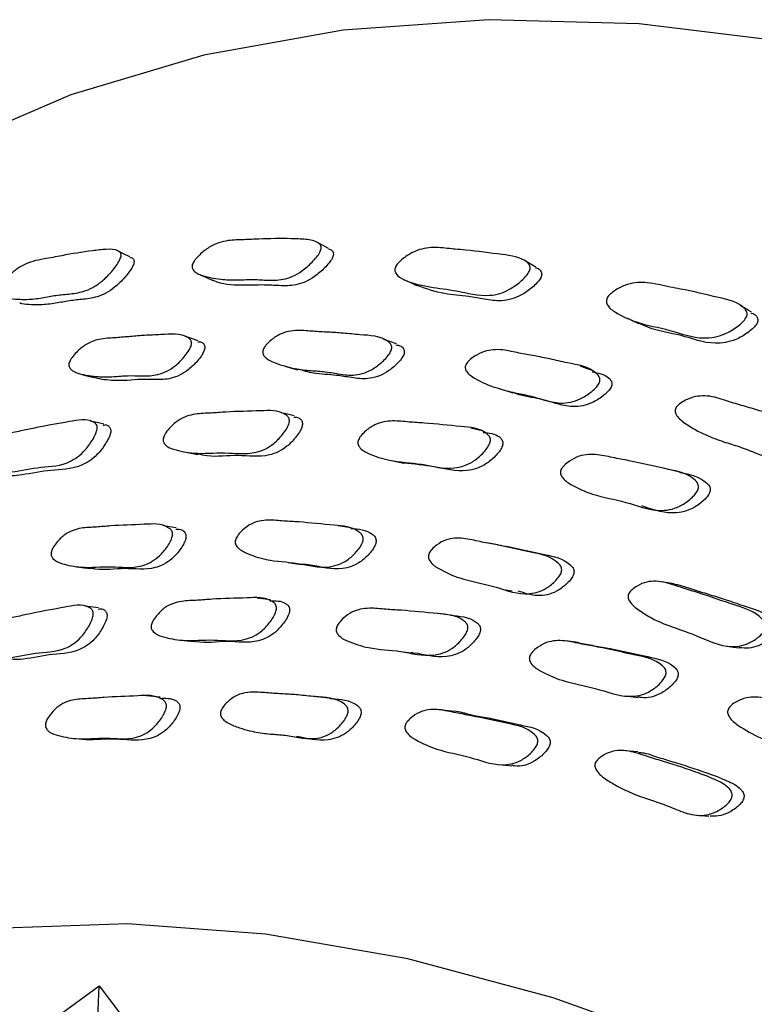
# Model space of a CAD drawing. Units: millimetres. Extents: x 12 to 474, y 34 to 492.
# Drawn here: x 414 to 422, y 416 to 428 of the extents above; entities that cross this region are included whole.
import ezdxf

# ---------------------------------------------------------------- set-up
doc = ezdxf.new("R2010")
doc.units = ezdxf.units.MM

msp = doc.modelspace()

# ---------------------------------------------------------------- linework, layer by layer
at = {"color": 7, "linetype": 'Continuous', "lineweight": 25}
for p, q in [((419.149, 423.034), (419.004, 423.07)), ((421.419, 422.56), (421.282, 422.595)), ((420.844, 422.199), (420.853, 422.197)), ((419.317, 421.719), (419.19, 421.74)), ((416.682, 421.082), (416.529, 421.101)), ((419.405, 421.198), (419.482, 421.186)), ((414.69, 420.988), (414.532, 421.008)), ((418.766, 420.903), (418.618, 420.922)), ((415.64, 420.616), (415.795, 420.598)), ((420.244, 420.586), (420.101, 420.605)), ((418.163, 420.486), (418.312, 420.468)), ((415.404, 419.953), (415.248, 419.969)), ((417.364, 419.943), (417.213, 419.959)), ((420.796, 419.968), (420.937, 419.952)), ((418.782, 419.793), (418.634, 419.809)), ((420.935, 419.32), (420.794, 419.334)), ((419.333, 419.174), (419.479, 419.16)), ((421.62, 418.587), (421.759, 418.575)), ((403.127, 408.128), (414.699, 416.613)), ((414.633, 415.02), (414.699, 416.613)), ((414.699, 416.613), (415.889, 415.044))]:
    msp.add_line(p, q, dxfattribs=at)
at = {"color": 7, "linetype": 'Continuous', "lineweight": 25, "flags": 128}
for points in [[(434.151, 422.759), (432.221, 423.95), (430.291, 424.988), (428.37, 425.869), (426.466, 426.589), (424.59, 427.144), (422.749, 427.532), (420.953, 427.751), (419.208, 427.8), (417.525, 427.679), (415.91, 427.388), (414.371, 426.929), (412.916, 426.303), (412.223, 425.93)], [(417.356, 425.151), (417.285, 425.189), (417.213, 425.227)], [(415.056, 425.052), (414.981, 425.09), (414.906, 425.128)], [(419.757, 424.934), (419.69, 424.972), (419.623, 425.01)], [(415.869, 424.846), (415.943, 424.814), (416.017, 424.781)], [(418.235, 424.787), (418.305, 424.755), (418.374, 424.723)], [(420.816, 424.342), (420.88, 424.312), (420.944, 424.282)], [(415.846, 424.082), (415.769, 424.107), (415.692, 424.133)], [(418.141, 424.048), (418.067, 424.073), (417.994, 424.098)], [(416.854, 423.787), (416.927, 423.766), (417.001, 423.744)], [(420.413, 423.736), (420.343, 423.761), (420.274, 423.786)], [(414.465, 423.703), (414.543, 423.681), (414.622, 423.659)], [(419.352, 423.52), (419.421, 423.5), (419.491, 423.479)], [(414.753, 423.116), (414.675, 423.134), (414.596, 423.152)], [(416.956, 423.211), (416.88, 423.23), (416.804, 423.248)], [(418.08, 422.694), (418.153, 422.679), (418.227, 422.663)], [(415.59, 421.916), (415.512, 421.928), (415.434, 421.941)], [(417.615, 421.915), (417.539, 421.927), (417.464, 421.94)], [(414.445, 421.465), (414.524, 421.454), (414.603, 421.443)], [(416.889, 421.513), (416.964, 421.502), (417.04, 421.491)], [(421.354, 421.266), (421.285, 421.277), (421.215, 421.289)], [(421.974, 420.544), (422.043, 420.535), (422.112, 420.525)], [(414.427, 419.475), (414.507, 419.467), (414.586, 419.46)], [(423.406, 415.083), (421.672, 415.859), (419.958, 416.474), (418.272, 416.925), (416.625, 417.211), (415.026, 417.328), (413.483, 417.277), (412.005, 417.058), (410.601, 416.672), (409.279, 416.121), (408.045, 415.409), (406.906, 414.538), (405.87, 413.515), (404.942, 412.345), (404.126, 411.034), (403.429, 409.59), (402.852, 408.021), (402.401, 406.335), (402.076, 404.542), (401.881, 402.653), (401.816, 400.677), (401.881, 398.625), (402.076, 396.51)]]:
    msp.add_lwpolyline(points, dxfattribs=at)
at = {"color": 7, "linetype": 'Continuous', "lineweight": 25}
for points, knots in [([(415.786, 424.98), (415.79, 424.989), (415.801, 425.007), (415.831, 425.046), (415.893, 425.108), (415.984, 425.175), (416.09, 425.221), (416.222, 425.25), (416.373, 425.251), (416.616, 425.263), (416.856, 425.268), (417.087, 425.258), (417.208, 425.242), (417.26, 425.196), (417.269, 425.172), (417.27, 425.152), (417.265, 425.129), (417.249, 425.094), (417.215, 425.046), (417.147, 424.971), (417.053, 424.89), (416.939, 424.824), (416.799, 424.78), (416.641, 424.782), (416.467, 424.795), (416.286, 424.783), (416.13, 424.789), (415.993, 424.811), (415.897, 424.833), (415.827, 424.864), (415.793, 424.891), (415.779, 424.917), (415.774, 424.936), (415.777, 424.959), (415.783, 424.973), (415.786, 424.98)], [0, 0, 0, 0, 0.00573, 0.012778, 0.031473, 0.064353, 0.093539, 0.126667, 0.185996, 0.240788, 0.359958, 0.414942, 0.465841, 0.477696, 0.482965, 0.487693, 0.492418, 0.497681, 0.510735, 0.5279, 0.563693, 0.595085, 0.628361, 0.689261, 0.745755, 0.799947, 0.861956, 0.899366, 0.941251, 0.963467, 0.979548, 0.985593, 0.990632, 0.995194, 1, 1, 1, 1]), ([(413.553, 424.696), (413.557, 424.704), (413.566, 424.723), (413.594, 424.765), (413.651, 424.832), (413.735, 424.909), (413.834, 424.968), (413.943, 425.008), (414.052, 425.027), (414.164, 425.047), (414.35, 425.083), (414.558, 425.118), (414.778, 425.142), (414.893, 425.144), (414.943, 425.107), (414.953, 425.086), (414.954, 425.066), (414.949, 425.044), (414.935, 425.008), (414.904, 424.959), (414.841, 424.877), (414.755, 424.787), (414.649, 424.708), (414.517, 424.645), (414.367, 424.624), (414.202, 424.611), (414.031, 424.575), (413.884, 424.559), (413.753, 424.562), (413.662, 424.57), (413.595, 424.59), (413.562, 424.611), (413.548, 424.634), (413.544, 424.652), (413.545, 424.674), (413.55, 424.688), (413.553, 424.696)], [0, 0, 0, 0, 0.005739, 0.012789, 0.031473, 0.064346, 0.093526, 0.126675, 0.171501, 0.206013, 0.240833, 0.360518, 0.414962, 0.465857, 0.477664, 0.482897, 0.487597, 0.492309, 0.497573, 0.510659, 0.527876, 0.563733, 0.595181, 0.628463, 0.689275, 0.745683, 0.799887, 0.861949, 0.899384, 0.941268, 0.963464, 0.979538, 0.985582, 0.990622, 0.995186, 1, 1, 1, 1]), ([(417.354, 425.146), (417.362, 425.144), (417.383, 425.141), (417.401, 425.121), (417.411, 425.098), (417.412, 425.078), (417.407, 425.056), (417.391, 425.022), (417.358, 424.976), (417.29, 424.903), (417.198, 424.824), (417.085, 424.76), (416.945, 424.716), (416.788, 424.719), (416.582, 424.732), (416.32, 424.717), (416.119, 424.734), (416.021, 424.78), (416.017, 424.782)], [0, 0, 0, 0, 0.018195, 0.042376, 0.053041, 0.062539, 0.071985, 0.082513, 0.108765, 0.143487, 0.216271, 0.280425, 0.348626, 0.473596, 0.589524, 0.766458, 0.99039, 1, 1, 1, 1]), ([(418.136, 424.945), (418.141, 424.953), (418.152, 424.971), (418.186, 425.007), (418.253, 425.062), (418.389, 425.143), (418.578, 425.171), (418.724, 425.151), (418.849, 425.14), (419.044, 425.125), (419.323, 425.082), (419.594, 425.054), (419.681, 424.963), (419.69, 424.937), (419.69, 424.915), (419.684, 424.893), (419.667, 424.859), (419.63, 424.814), (419.556, 424.746), (419.456, 424.675), (419.335, 424.623), (419.121, 424.588), (418.76, 424.694), (418.376, 424.705), (418.152, 424.828), (418.126, 424.881), (418.123, 424.902), (418.126, 424.924), (418.133, 424.938), (418.136, 424.945)], [0, 0, 0, 0, 0.005723, 0.012775, 0.031513, 0.06443, 0.126569, 0.19184, 0.20297, 0.240713, 0.370475, 0.465867, 0.478232, 0.483473, 0.488164, 0.492838, 0.498048, 0.511015, 0.528126, 0.56388, 0.595261, 0.62858, 0.746094, 0.941342, 0.979565, 0.985611, 0.990649, 0.995205, 1, 1, 1, 1]), ([(415.055, 425.048), (415.061, 425.048), (415.077, 425.047), (415.093, 425.032), (415.103, 425.012), (415.105, 424.993), (415.1, 424.971), (415.086, 424.937), (415.056, 424.888), (414.993, 424.809), (414.908, 424.721), (414.802, 424.643), (414.671, 424.582), (414.522, 424.561), (414.357, 424.548), (414.187, 424.512), (414.04, 424.496), (413.911, 424.499), (413.83, 424.502), (413.787, 424.516), (413.78, 424.519)], [0, 0, 0, 0, 0.012384, 0.036362, 0.046907, 0.056306, 0.065683, 0.076167, 0.102369, 0.137044, 0.209634, 0.273616, 0.341525, 0.465765, 0.58101, 0.691754, 0.818547, 0.895005, 0.98051, 1, 1, 1, 1]), ([(419.753, 424.928), (419.766, 424.924), (419.792, 424.916), (419.814, 424.89), (419.823, 424.864), (419.824, 424.843), (419.818, 424.821), (419.801, 424.788), (419.765, 424.745), (419.692, 424.678), (419.593, 424.61), (419.473, 424.56), (419.326, 424.536), (419.163, 424.561), (418.948, 424.606), (418.671, 424.616), (418.481, 424.685), (418.375, 424.723)], [0, 0, 0, 0, 0.026083, 0.05137, 0.062008, 0.07146, 0.080832, 0.091286, 0.117438, 0.152156, 0.225086, 0.289411, 0.357902, 0.483445, 0.599849, 0.77759, 1, 1, 1, 1]), ([(420.587, 424.586), (420.592, 424.594), (420.604, 424.61), (420.641, 424.643), (420.712, 424.691), (420.856, 424.757), (421.068, 424.762), (421.261, 424.711), (421.539, 424.663), (421.825, 424.589), (422.107, 424.533), (422.194, 424.429), (422.203, 424.401), (422.202, 424.379), (422.195, 424.356), (422.175, 424.323), (422.135, 424.282), (422.056, 424.22), (421.909, 424.134), (421.631, 424.088), (421.312, 424.217), (420.953, 424.272), (420.718, 424.384), (420.599, 424.463), (420.574, 424.521), (420.571, 424.543), (420.575, 424.566), (420.583, 424.579), (420.587, 424.586)], [0, 0, 0, 0, 0.005713, 0.012761, 0.031503, 0.06446, 0.126608, 0.205362, 0.240712, 0.370354, 0.465865, 0.477725, 0.482992, 0.487724, 0.492455, 0.497719, 0.510788, 0.528009, 0.563872, 0.628361, 0.745519, 0.861879, 0.941412, 0.979612, 0.985649, 0.990675, 0.995218, 1, 1, 1, 1]), ([(422.245, 424.403), (422.263, 424.399), (422.294, 424.39), (422.318, 424.357), (422.327, 424.33), (422.326, 424.308), (422.319, 424.286), (422.3, 424.254), (422.261, 424.214), (422.183, 424.154), (422.036, 424.071), (421.76, 424.028), (421.444, 424.159), (421.133, 424.195), (420.982, 424.269), (420.947, 424.286)], [0, 0, 0, 0, 0.035572, 0.062058, 0.073732, 0.084138, 0.094493, 0.106024, 0.134805, 0.172948, 0.252798, 0.397324, 0.660566, 0.922014, 1, 1, 1, 1]), ([(422.251, 424.415), (422.23, 424.427), (422.189, 424.452), (422.147, 424.477), (422.126, 424.489)], [0, 0, 0, 0, 0.500002, 1, 1, 1, 1]), ([(414.356, 423.836), (414.36, 423.845), (414.368, 423.863), (414.395, 423.902), (414.449, 423.964), (414.53, 424.032), (414.628, 424.08), (414.721, 424.104), (414.812, 424.112), (414.924, 424.118), (415.062, 424.131), (415.234, 424.147), (415.457, 424.15), (415.653, 424.177), (415.756, 424.098), (415.767, 424.075), (415.77, 424.055), (415.767, 424.032), (415.755, 423.997), (415.727, 423.949), (415.668, 423.873), (415.585, 423.791), (415.481, 423.723), (415.35, 423.676), (415.199, 423.674), (415.032, 423.681), (414.859, 423.663), (414.709, 423.662), (414.574, 423.678), (414.478, 423.696), (414.407, 423.724), (414.371, 423.749), (414.355, 423.774), (414.35, 423.79), (414.349, 423.804), (414.35, 423.818), (414.354, 423.829), (414.356, 423.836)], [0, 0, 0, 0, 0.005624, 0.012625, 0.031392, 0.064272, 0.093389, 0.12657, 0.156775, 0.185614, 0.240206, 0.295012, 0.357259, 0.466581, 0.478376, 0.48354, 0.488107, 0.492643, 0.497721, 0.510527, 0.527637, 0.563405, 0.594889, 0.62823, 0.689023, 0.745141, 0.799081, 0.861292, 0.899055, 0.941496, 0.964019, 0.980129, 0.98608, 0.990964, 0.993179, 0.99536, 1, 1, 1, 1]), ([(416.602, 423.987), (416.606, 423.995), (416.616, 424.013), (416.645, 424.048), (416.705, 424.104), (416.792, 424.16), (416.896, 424.194), (416.995, 424.204), (417.09, 424.199), (417.207, 424.188), (417.352, 424.181), (417.532, 424.171), (417.766, 424.142), (417.971, 424.142), (418.075, 424.047), (418.086, 424.022), (418.088, 424.001), (418.084, 423.978), (418.07, 423.944), (418.039, 423.899), (417.973, 423.83), (417.883, 423.759), (417.772, 423.705), (417.633, 423.676), (417.476, 423.696), (417.302, 423.728), (417.121, 423.736), (416.964, 423.758), (416.823, 423.795), (416.724, 423.827), (416.65, 423.865), (416.614, 423.896), (416.597, 423.924), (416.593, 423.941), (416.593, 423.955), (416.595, 423.97), (416.599, 423.98), (416.602, 423.987)], [0, 0, 0, 0, 0.005623, 0.012628, 0.031411, 0.064271, 0.093364, 0.126557, 0.156748, 0.185557, 0.240107, 0.295171, 0.357332, 0.466701, 0.478472, 0.483616, 0.488163, 0.492681, 0.497749, 0.510554, 0.527677, 0.563433, 0.594911, 0.628249, 0.689027, 0.745074, 0.798944, 0.861186, 0.899021, 0.941558, 0.964116, 0.98022, 0.986153, 0.991008, 0.993208, 0.995375, 1, 1, 1, 1]), ([(415.843, 424.07), (415.857, 424.071), (415.884, 424.071), (415.908, 424.048), (415.92, 424.026), (415.923, 424.006), (415.92, 423.984), (415.908, 423.949), (415.88, 423.902), (415.821, 423.827), (415.738, 423.746), (415.635, 423.68), (415.504, 423.633), (415.354, 423.631), (415.187, 423.638), (415.016, 423.619), (414.866, 423.619), (414.732, 423.633), (414.659, 423.651), (414.622, 423.659)], [0, 0, 0, 0, 0.029329, 0.053455, 0.063974, 0.07324, 0.082417, 0.092701, 0.118717, 0.153588, 0.226684, 0.291183, 0.35958, 0.484353, 0.599525, 0.710232, 0.837907, 0.915393, 1, 1, 1, 1]), ([(418.136, 424.033), (418.157, 424.031), (418.191, 424.028), (418.22, 423.998), (418.231, 423.973), (418.234, 423.952), (418.23, 423.93), (418.216, 423.896), (418.184, 423.852), (418.119, 423.785), (418.03, 423.714), (417.919, 423.662), (417.781, 423.633), (417.624, 423.653), (417.418, 423.691), (417.204, 423.691), (417.063, 423.735), (417.005, 423.753)], [0, 0, 0, 0, 0.044523, 0.070981, 0.082497, 0.092632, 0.102678, 0.113958, 0.142546, 0.1809, 0.261206, 0.332076, 0.407235, 0.544318, 0.670723, 0.864669, 1, 1, 1, 1]), ([(418.949, 423.811), (418.954, 423.818), (418.965, 423.835), (418.997, 423.867), (419.062, 423.915), (419.155, 423.961), (419.265, 423.981), (419.368, 423.978), (419.468, 423.96), (419.589, 423.933), (419.739, 423.906), (419.927, 423.872), (420.169, 423.811), (420.382, 423.784), (420.487, 423.673), (420.498, 423.646), (420.499, 423.624), (420.494, 423.601), (420.478, 423.569), (420.443, 423.527), (420.372, 423.466), (420.275, 423.405), (420.156, 423.365), (420.011, 423.354), (419.848, 423.395), (419.668, 423.452), (419.481, 423.484), (419.273, 423.541), (419.105, 423.609), (418.995, 423.68), (418.958, 423.716), (418.942, 423.747), (418.938, 423.765), (418.938, 423.78), (418.941, 423.794), (418.946, 423.804), (418.949, 423.811)], [0, 0, 0, 0, 0.005614, 0.012619, 0.031417, 0.064304, 0.093409, 0.126588, 0.156753, 0.185537, 0.240054, 0.295169, 0.357286, 0.466801, 0.47857, 0.483705, 0.488235, 0.492729, 0.497771, 0.510537, 0.527666, 0.563457, 0.594968, 0.628325, 0.689078, 0.745076, 0.798906, 0.861135, 0.941537, 0.964141, 0.98027, 0.9862, 0.991043, 0.993234, 0.995392, 1, 1, 1, 1]), ([(420.408, 423.721), (420.477, 423.709), (420.56, 423.695), (420.624, 423.626), (420.635, 423.599), (420.637, 423.577), (420.632, 423.555), (420.616, 423.523), (420.581, 423.482), (420.511, 423.421), (420.414, 423.362), (420.296, 423.323), (420.151, 423.313), (419.989, 423.353), (419.776, 423.421), (419.604, 423.437), (419.505, 423.477), (419.493, 423.482)], [0, 0, 0, 0, 0.141076, 0.167888, 0.179539, 0.189773, 0.199901, 0.211272, 0.240164, 0.279052, 0.360525, 0.432428, 0.508643, 0.647515, 0.775514, 0.971976, 1, 1, 1, 1]), ([(421.382, 423.311), (421.387, 423.318), (421.399, 423.333), (421.434, 423.362), (421.503, 423.404), (421.602, 423.439), (421.717, 423.447), (421.824, 423.431), (421.926, 423.4), (422.051, 423.358), (422.206, 423.313), (422.399, 423.257), (422.647, 423.166), (422.867, 423.113), (422.971, 422.988), (422.981, 422.959), (422.982, 422.937), (422.975, 422.914), (422.957, 422.883), (422.92, 422.844), (422.844, 422.79), (422.74, 422.74), (422.616, 422.713), (422.465, 422.719), (422.298, 422.781), (422.113, 422.859), (421.92, 422.912), (421.707, 422.995), (421.536, 423.084), (421.424, 423.171), (421.387, 423.213), (421.372, 423.246), (421.369, 423.266), (421.37, 423.28), (421.373, 423.295), (421.378, 423.304), (421.382, 423.311)], [0, 0, 0, 0, 0.005615, 0.012619, 0.031409, 0.064299, 0.093409, 0.12659, 0.156762, 0.185557, 0.240086, 0.295177, 0.357263, 0.466755, 0.478522, 0.483656, 0.488187, 0.492684, 0.497731, 0.510508, 0.527641, 0.563445, 0.594951, 0.628312, 0.689058, 0.745081, 0.79896, 0.861181, 0.941487, 0.964075, 0.980207, 0.986149, 0.991011, 0.993213, 0.995381, 1, 1, 1, 1]), ([(415.446, 422.965), (415.449, 422.973), (415.457, 422.992), (415.482, 423.032), (415.534, 423.095), (415.647, 423.191), (415.81, 423.24), (415.99, 423.242), (416.243, 423.264), (416.529, 423.265), (416.788, 423.282), (416.886, 423.206), (416.899, 423.181), (416.903, 423.16), (416.902, 423.137), (416.891, 423.101), (416.865, 423.052), (416.808, 422.974), (416.695, 422.857), (416.46, 422.75), (416.156, 422.8), (415.83, 422.763), (415.602, 422.809), (415.481, 422.853), (415.448, 422.901), (415.442, 422.918), (415.44, 422.932), (415.441, 422.947), (415.444, 422.958), (415.446, 422.965)], [0, 0, 0, 0, 0.0056539, 0.0126515, 0.0313151, 0.06411, 0.1262699, 0.1855536, 0.2403875, 0.3707303, 0.4663753, 0.4781494, 0.4833488, 0.4880014, 0.4926514, 0.4978434, 0.5107881, 0.5278822, 0.5634834, 0.6278349, 0.7453259, 0.8617689, 0.9416643, 0.9799268, 0.9859, 0.9908352, 0.9930841, 0.9952999, 1, 1, 1, 1]), ([(413.304, 422.691), (413.307, 422.7), (413.313, 422.719), (413.335, 422.761), (413.382, 422.83), (413.485, 422.94), (413.638, 423.011), (413.807, 423.038), (414.046, 423.094), (414.318, 423.135), (414.562, 423.186), (414.659, 423.125), (414.672, 423.103), (414.677, 423.083), (414.676, 423.059), (414.668, 423.023), (414.645, 422.971), (414.594, 422.887), (414.492, 422.758), (414.274, 422.621), (413.984, 422.629), (413.676, 422.547), (413.458, 422.56), (413.343, 422.586), (413.309, 422.628), (413.302, 422.644), (413.3, 422.658), (413.3, 422.672), (413.302, 422.683), (413.304, 422.691)], [0, 0, 0, 0, 0.005654, 0.012652, 0.031313, 0.064109, 0.126268, 0.185555, 0.240392, 0.370722, 0.46638, 0.478165, 0.483372, 0.488029, 0.49268, 0.497869, 0.510804, 0.527891, 0.563485, 0.627831, 0.745333, 0.861777, 0.941663, 0.979922, 0.985896, 0.990832, 0.993082, 0.995299, 1, 1, 1, 1]), ([(416.953, 423.197), (416.973, 423.197), (417.006, 423.197), (417.037, 423.17), (417.05, 423.146), (417.054, 423.125), (417.052, 423.101), (417.042, 423.066), (417.016, 423.017), (416.959, 422.94), (416.847, 422.825), (416.612, 422.718), (416.31, 422.772), (416.028, 422.728), (415.88, 422.762), (415.844, 422.769)], [0, 0, 0, 0, 0.043014, 0.069084, 0.080567, 0.090817, 0.101045, 0.112467, 0.140994, 0.178737, 0.257479, 0.400117, 0.660756, 0.919068, 1, 1, 1, 1]), ([(417.702, 422.935), (417.706, 422.943), (417.715, 422.961), (417.743, 422.998), (417.801, 423.054), (417.923, 423.136), (418.096, 423.162), (418.283, 423.139), (418.548, 423.126), (418.846, 423.089), (419.117, 423.072), (419.215, 422.982), (419.228, 422.955), (419.231, 422.933), (419.228, 422.909), (419.216, 422.874), (419.186, 422.828), (419.123, 422.756), (419, 422.653), (418.75, 422.576), (418.436, 422.668), (418.094, 422.676), (417.858, 422.755), (417.734, 422.816), (417.701, 422.87), (417.696, 422.888), (417.695, 422.902), (417.696, 422.917), (417.7, 422.928), (417.702, 422.935)], [0, 0, 0, 0, 0.005655, 0.012653, 0.031317, 0.064109, 0.126271, 0.185554, 0.240382, 0.370752, 0.466372, 0.478117, 0.4833, 0.487944, 0.492593, 0.497788, 0.510745, 0.527864, 0.563482, 0.627845, 0.745313, 0.861761, 0.941669, 0.97993, 0.985902, 0.990836, 0.993085, 0.9953, 1, 1, 1, 1]), ([(414.744, 423.104), (414.76, 423.107), (414.788, 423.11), (414.816, 423.089), (414.829, 423.067), (414.834, 423.047), (414.834, 423.024), (414.825, 422.988), (414.803, 422.937), (414.752, 422.854), (414.651, 422.726), (414.433, 422.59), (414.142, 422.594), (413.841, 422.528), (413.65, 422.51), (413.581, 422.54), (413.581, 422.54)], [0, 0, 0, 0, 0.0330854, 0.0570337, 0.0675872, 0.0770033, 0.0863909, 0.0968675, 0.123028, 0.1576515, 0.2298996, 0.3607907, 0.6000079, 0.8370729, 0.999686, 1, 1, 1, 1]), ([(419.146, 423.021), (419.213, 423.015), (419.292, 423.009), (419.359, 422.946), (419.372, 422.92), (419.375, 422.898), (419.372, 422.874), (419.36, 422.84), (419.33, 422.794), (419.268, 422.724), (419.145, 422.621), (418.896, 422.546), (418.588, 422.629), (418.345, 422.653), (418.227, 422.665)], [0, 0, 0, 0, 0.133416, 0.15954, 0.171041, 0.181319, 0.191592, 0.203073, 0.231761, 0.269736, 0.34888, 0.492209, 0.754013, 1, 1, 1, 1]), ([(415.689, 422.795), (415.714, 422.79), (415.766, 422.78), (415.817, 422.769), (415.842, 422.764)], [0, 0, 0, 0, 0.500001, 1, 1, 1, 1]), ([(420.05, 422.593), (420.055, 422.601), (420.065, 422.618), (420.096, 422.651), (420.159, 422.701), (420.289, 422.767), (420.47, 422.771), (420.664, 422.723), (420.939, 422.675), (421.247, 422.598), (421.527, 422.546), (421.626, 422.441), (421.637, 422.412), (421.64, 422.39), (421.636, 422.366), (421.621, 422.332), (421.588, 422.288), (421.519, 422.224), (421.387, 422.136), (421.123, 422.091), (420.802, 422.226), (420.446, 422.28), (420.204, 422.39), (420.078, 422.469), (420.046, 422.527), (420.041, 422.546), (420.041, 422.561), (420.043, 422.576), (420.047, 422.586), (420.05, 422.593)], [0, 0, 0, 0, 0.005657, 0.012657, 0.031319, 0.064112, 0.126269, 0.185542, 0.240359, 0.37066, 0.466377, 0.478152, 0.483349, 0.487998, 0.492643, 0.49783, 0.510772, 0.527886, 0.563481, 0.627817, 0.745262, 0.861718, 0.941703, 0.979962, 0.985927, 0.99085, 0.993093, 0.995303, 1, 1, 1, 1]), ([(421.419, 422.56), (421.422, 422.559), (421.532, 422.535), (421.664, 422.511), (421.762, 422.407), (421.774, 422.379), (421.776, 422.356), (421.772, 422.333), (421.758, 422.299), (421.725, 422.256), (421.657, 422.193), (421.525, 422.106), (421.279, 422.065), (421.097, 422.13), (420.984, 422.169)], [0, 0, 0, 0, 0.007624, 0.271366, 0.303753, 0.318013, 0.330737, 0.34343, 0.357606, 0.39304, 0.439983, 0.53779, 0.714949, 1, 1, 1, 1]), ([(416.281, 421.784), (416.285, 421.792), (416.292, 421.81), (416.318, 421.847), (416.372, 421.904), (416.487, 421.986), (416.653, 422.014), (416.834, 421.992), (417.09, 421.981), (417.38, 421.945), (417.642, 421.931), (417.741, 421.841), (417.754, 421.814), (417.758, 421.792), (417.756, 421.768), (417.745, 421.733), (417.718, 421.686), (417.66, 421.614), (417.545, 421.51), (417.305, 421.43), (416.999, 421.52), (416.668, 421.527), (416.438, 421.604), (416.316, 421.665), (416.282, 421.718), (416.276, 421.736), (416.275, 421.751), (416.276, 421.766), (416.279, 421.776), (416.281, 421.784)], [0, 0, 0, 0, 0.005641, 0.012624, 0.031256, 0.064025, 0.126198, 0.185504, 0.240355, 0.370779, 0.466454, 0.478195, 0.483369, 0.487998, 0.492627, 0.497801, 0.510719, 0.527798, 0.563363, 0.627719, 0.745244, 0.861751, 0.941712, 0.979985, 0.985948, 0.990868, 0.993108, 0.995315, 1, 1, 1, 1]), ([(414.147, 421.642), (414.15, 421.651), (414.157, 421.669), (414.18, 421.709), (414.228, 421.772), (414.333, 421.869), (414.489, 421.919), (414.662, 421.922), (414.906, 421.946), (415.183, 421.95), (415.433, 421.971), (415.531, 421.895), (415.545, 421.871), (415.55, 421.85), (415.549, 421.826), (415.54, 421.79), (415.517, 421.74), (415.465, 421.662), (415.36, 421.544), (415.136, 421.434), (414.841, 421.481), (414.527, 421.443), (414.304, 421.487), (414.186, 421.53), (414.152, 421.578), (414.145, 421.595), (414.143, 421.609), (414.143, 421.624), (414.146, 421.635), (414.147, 421.642)], [0, 0, 0, 0, 0.00564, 0.012623, 0.031256, 0.064027, 0.126201, 0.185501, 0.240349, 0.37078, 0.466463, 0.478203, 0.483376, 0.488003, 0.49263, 0.497801, 0.510716, 0.527794, 0.563364, 0.627727, 0.745246, 0.861745, 0.94171, 0.97999, 0.985952, 0.990871, 0.993111, 0.995317, 1, 1, 1, 1]), ([(415.588, 421.9), (415.613, 421.901), (415.651, 421.902), (415.687, 421.871), (415.7, 421.847), (415.705, 421.826), (415.705, 421.802), (415.696, 421.766), (415.673, 421.717), (415.621, 421.639), (415.516, 421.522), (415.293, 421.412), (414.999, 421.464), (414.747, 421.417), (414.62, 421.444), (414.604, 421.447)], [0, 0, 0, 0, 0.057178, 0.084017, 0.09583, 0.106386, 0.116935, 0.128727, 0.158201, 0.197209, 0.278515, 0.425763, 0.694685, 0.961271, 1, 1, 1, 1]), ([(417.614, 421.909), (417.702, 421.903), (417.803, 421.896), (417.89, 421.817), (417.903, 421.79), (417.907, 421.768), (417.905, 421.744), (417.894, 421.709), (417.868, 421.663), (417.81, 421.592), (417.695, 421.488), (417.456, 421.409), (417.234, 421.474), (417.077, 421.491), (417.041, 421.495)], [0, 0, 0, 0, 0.207354, 0.237043, 0.250112, 0.261791, 0.273465, 0.286514, 0.319125, 0.362273, 0.452194, 0.615046, 0.912512, 1, 1, 1, 1]), ([(418.519, 421.619), (418.523, 421.626), (418.532, 421.644), (418.561, 421.678), (418.619, 421.728), (418.743, 421.796), (418.917, 421.801), (419.105, 421.754), (419.371, 421.709), (419.671, 421.634), (419.942, 421.586), (420.04, 421.482), (420.053, 421.453), (420.056, 421.43), (420.053, 421.406), (420.04, 421.372), (420.009, 421.328), (419.946, 421.263), (419.821, 421.173), (419.568, 421.125), (419.254, 421.256), (418.91, 421.308), (418.673, 421.416), (418.549, 421.494), (418.517, 421.552), (418.512, 421.571), (418.511, 421.586), (418.512, 421.601), (418.516, 421.612), (418.519, 421.619)], [0, 0, 0, 0, 0.005653, 0.01264, 0.031255, 0.06399, 0.126159, 0.185498, 0.240362, 0.370827, 0.466436, 0.478167, 0.483343, 0.487982, 0.492625, 0.497809, 0.510741, 0.527832, 0.563361, 0.627667, 0.745236, 0.86178, 0.94175, 0.979967, 0.985926, 0.990848, 0.993091, 0.995302, 1, 1, 1, 1]), ([(419.317, 421.72), (419.356, 421.712), (419.536, 421.679), (419.815, 421.611), (420.085, 421.562), (420.183, 421.459), (420.196, 421.43), (420.199, 421.408), (420.196, 421.384), (420.183, 421.35), (420.153, 421.306), (420.089, 421.242), (419.965, 421.152), (419.768, 421.111), (419.626, 421.158), (419.552, 421.183)], [0, 0, 0, 0, 0.0729921, 0.3378892, 0.5320005, 0.5557978, 0.5662861, 0.5756752, 0.585067, 0.5955568, 0.6217443, 0.6563825, 0.7284464, 0.8589856, 1, 1, 1, 1]), ([(420.834, 421.156), (420.839, 421.164), (420.849, 421.18), (420.881, 421.21), (420.944, 421.254), (421.075, 421.307), (421.256, 421.29), (421.449, 421.219), (421.723, 421.139), (422.03, 421.026), (422.308, 420.943), (422.405, 420.827), (422.417, 420.796), (422.419, 420.773), (422.415, 420.749), (422.4, 420.716), (422.366, 420.676), (422.297, 420.619), (422.163, 420.543), (421.899, 420.526), (421.579, 420.698), (421.225, 420.794), (420.985, 420.933), (420.86, 421.027), (420.829, 421.089), (420.825, 421.109), (420.825, 421.125), (420.827, 421.14), (420.831, 421.15), (420.834, 421.156)], [0, 0, 0, 0, 0.005656, 0.012644, 0.031254, 0.064, 0.126178, 0.185532, 0.240398, 0.370813, 0.466501, 0.478254, 0.483436, 0.488071, 0.492701, 0.497866, 0.510762, 0.527833, 0.563384, 0.627727, 0.745294, 0.861777, 0.941682, 0.979955, 0.985924, 0.990848, 0.99309, 0.995301, 1, 1, 1, 1]), ([(421.354, 421.263), (421.368, 421.262), (421.417, 421.256), (421.496, 421.229), (421.622, 421.187), (421.776, 421.14), (421.969, 421.082), (422.216, 420.989), (422.434, 420.935), (422.542, 420.805), (422.553, 420.775), (422.555, 420.752), (422.551, 420.729), (422.536, 420.696), (422.503, 420.656), (422.434, 420.599), (422.338, 420.546), (422.221, 420.517), (422.149, 420.523), (422.112, 420.526)], [0, 0, 0, 0, 0.024244, 0.083566, 0.140219, 0.247411, 0.354902, 0.476733, 0.68906, 0.711999, 0.722104, 0.731133, 0.740144, 0.7502, 0.775329, 0.808623, 0.878004, 0.939277, 1, 1, 1, 1]), ([(415.304, 420.796), (415.307, 420.805), (415.314, 420.824), (415.337, 420.863), (415.385, 420.926), (415.492, 421.023), (415.653, 421.072), (415.832, 421.074), (416.084, 421.097), (416.371, 421.099), (416.629, 421.118), (416.732, 421.042), (416.747, 421.018), (416.752, 420.996), (416.752, 420.973), (416.744, 420.937), (416.721, 420.887), (416.669, 420.809), (416.563, 420.692), (416.333, 420.583), (416.027, 420.633), (415.702, 420.596), (415.47, 420.641), (415.347, 420.684), (415.31, 420.732), (415.303, 420.749), (415.301, 420.763), (415.3, 420.778), (415.303, 420.789), (415.304, 420.796)], [0, 0, 0, 0, 0.005627, 0.012601, 0.031228, 0.063996, 0.126179, 0.185485, 0.240345, 0.370811, 0.46653, 0.478283, 0.483461, 0.488085, 0.492702, 0.497857, 0.510735, 0.527779, 0.563323, 0.627687, 0.745264, 0.861767, 0.941745, 0.98003, 0.985987, 0.990897, 0.99313, 0.99533, 1, 1, 1, 1]), ([(413.269, 420.539), (413.272, 420.548), (413.277, 420.567), (413.297, 420.61), (413.34, 420.679), (413.436, 420.789), (413.585, 420.86), (413.755, 420.887), (413.993, 420.944), (414.265, 420.986), (414.508, 421.039), (414.61, 420.979), (414.625, 420.956), (414.631, 420.936), (414.632, 420.913), (414.626, 420.876), (414.607, 420.824), (414.561, 420.74), (414.466, 420.61), (414.254, 420.472), (413.961, 420.479), (413.655, 420.397), (413.434, 420.409), (413.315, 420.435), (413.278, 420.476), (413.27, 420.492), (413.268, 420.506), (413.266, 420.52), (413.268, 420.532), (413.269, 420.539)], [0, 0, 0, 0, 0.005628, 0.012603, 0.031228, 0.063994, 0.126176, 0.185483, 0.240345, 0.370813, 0.466531, 0.478286, 0.483465, 0.488091, 0.492708, 0.497863, 0.510739, 0.527782, 0.563323, 0.627685, 0.745268, 0.861771, 0.941744, 0.980026, 0.985983, 0.990894, 0.993128, 0.995329, 1, 1, 1, 1]), ([(414.689, 420.974), (414.707, 420.977), (414.737, 420.981), (414.768, 420.959), (414.784, 420.937), (414.79, 420.917), (414.791, 420.894), (414.785, 420.857), (414.765, 420.806), (414.72, 420.722), (414.625, 420.592), (414.413, 420.454), (414.121, 420.462), (413.821, 420.377), (413.639, 420.395), (413.568, 420.402)], [0, 0, 0, 0, 0.037058, 0.061094, 0.071681, 0.081132, 0.090562, 0.101091, 0.127399, 0.162235, 0.234903, 0.366542, 0.607059, 0.845369, 1, 1, 1, 1]), ([(416.68, 421.067), (416.742, 421.071), (416.816, 421.074), (416.884, 421.022), (416.899, 420.998), (416.905, 420.977), (416.905, 420.953), (416.896, 420.917), (416.873, 420.868), (416.821, 420.79), (416.716, 420.674), (416.487, 420.565), (416.182, 420.62), (415.929, 420.574), (415.805, 420.598), (415.796, 420.6)], [0, 0, 0, 0, 0.125396, 0.150816, 0.162009, 0.172002, 0.181975, 0.193112, 0.220944, 0.257793, 0.334663, 0.473908, 0.728295, 0.980359, 1, 1, 1, 1]), ([(417.449, 420.764), (417.452, 420.772), (417.46, 420.79), (417.486, 420.827), (417.54, 420.884), (417.656, 420.966), (417.826, 420.993), (418.014, 420.97), (418.278, 420.958), (418.577, 420.922), (418.846, 420.906), (418.95, 420.816), (418.964, 420.789), (418.969, 420.767), (418.968, 420.743), (418.957, 420.708), (418.931, 420.661), (418.872, 420.59), (418.756, 420.486), (418.511, 420.408), (418.194, 420.499), (417.854, 420.506), (417.614, 420.584), (417.488, 420.645), (417.452, 420.699), (417.445, 420.717), (417.444, 420.731), (417.444, 420.746), (417.447, 420.757), (417.449, 420.764)], [0, 0, 0, 0, 0.005628, 0.012602, 0.031228, 0.063995, 0.126177, 0.185484, 0.240341, 0.370819, 0.466537, 0.47828, 0.483453, 0.488076, 0.492692, 0.497844, 0.510717, 0.527775, 0.563322, 0.627688, 0.745251, 0.861769, 0.941747, 0.980024, 0.985981, 0.990892, 0.993127, 0.995328, 1, 1, 1, 1]), ([(418.766, 420.903), (418.766, 420.903), (418.869, 420.893), (418.993, 420.887), (419.097, 420.797), (419.111, 420.77), (419.115, 420.748), (419.114, 420.724), (419.104, 420.689), (419.077, 420.643), (419.019, 420.572), (418.903, 420.468), (418.659, 420.39), (418.456, 420.452), (418.322, 420.468), (418.312, 420.469)], [0, 0, 0, 0, 0.000499, 0.250104, 0.280714, 0.294193, 0.306234, 0.318252, 0.331666, 0.3652, 0.409651, 0.502312, 0.670147, 0.976724, 1, 1, 1, 1]), ([(419.687, 420.434), (419.691, 420.442), (419.7, 420.459), (419.729, 420.493), (419.788, 420.543), (419.912, 420.61), (420.09, 420.615), (420.284, 420.568), (420.558, 420.522), (420.866, 420.447), (421.145, 420.397), (421.248, 420.292), (421.261, 420.264), (421.265, 420.241), (421.262, 420.217), (421.25, 420.183), (421.22, 420.14), (421.156, 420.075), (421.03, 419.985), (420.772, 419.938), (420.448, 420.071), (420.095, 420.123), (419.85, 420.232), (419.721, 420.31), (419.687, 420.368), (419.681, 420.387), (419.68, 420.402), (419.681, 420.417), (419.685, 420.427), (419.687, 420.434)], [0, 0, 0, 0, 0.005646, 0.012626, 0.031227, 0.063963, 0.126143, 0.185483, 0.240352, 0.370861, 0.466538, 0.478279, 0.483455, 0.488083, 0.492705, 0.497864, 0.510746, 0.5278, 0.563323, 0.627658, 0.745261, 0.861795, 0.941765, 0.979995, 0.985952, 0.990866, 0.993104, 0.995311, 1, 1, 1, 1]), ([(420.244, 420.586), (420.307, 420.574), (420.43, 420.551), (420.7, 420.502), (421.007, 420.429), (421.285, 420.379), (421.388, 420.275), (421.401, 420.247), (421.405, 420.224), (421.402, 420.2), (421.39, 420.166), (421.36, 420.123), (421.296, 420.058), (421.171, 419.972), (421.037, 419.933), (420.952, 419.955), (420.938, 419.958)], [0, 0, 0, 0, 0.110775, 0.218177, 0.473636, 0.660911, 0.683885, 0.694008, 0.703056, 0.71209, 0.722172, 0.747359, 0.780718, 0.850223, 0.976141, 1, 1, 1, 1]), ([(414.08, 419.656), (414.082, 419.664), (414.088, 419.683), (414.11, 419.723), (414.157, 419.786), (414.258, 419.883), (414.413, 419.933), (414.586, 419.936), (414.83, 419.96), (415.108, 419.964), (415.357, 419.985), (415.458, 419.91), (415.473, 419.886), (415.479, 419.865), (415.479, 419.841), (415.471, 419.805), (415.449, 419.756), (415.4, 419.677), (415.298, 419.559), (415.077, 419.449), (414.78, 419.496), (414.466, 419.457), (414.242, 419.502), (414.122, 419.544), (414.086, 419.592), (414.079, 419.609), (414.077, 419.623), (414.076, 419.637), (414.078, 419.648), (414.08, 419.656)], [0, 0, 0, 0, 0.005623, 0.012592, 0.031205, 0.063963, 0.126156, 0.185473, 0.240337, 0.37082, 0.466586, 0.478322, 0.483485, 0.488094, 0.492695, 0.497835, 0.510695, 0.527737, 0.563279, 0.627666, 0.745221, 0.861759, 0.941767, 0.980056, 0.986008, 0.99091, 0.99314, 0.995336, 1, 1, 1, 1]), ([(415.403, 419.94), (415.467, 419.944), (415.544, 419.948), (415.615, 419.894), (415.629, 419.87), (415.635, 419.849), (415.635, 419.825), (415.627, 419.789), (415.606, 419.74), (415.556, 419.662), (415.455, 419.544), (415.234, 419.435), (414.937, 419.475), (414.706, 419.465), (414.592, 419.459)], [0, 0, 0, 0, 0.136416, 0.162065, 0.17335, 0.183427, 0.193489, 0.20473, 0.232847, 0.270105, 0.347796, 0.488498, 0.745361, 1, 1, 1, 1]), ([(416.109, 419.793), (416.112, 419.801), (416.119, 419.82), (416.144, 419.856), (416.196, 419.913), (416.275, 419.971), (416.374, 420.006), (416.471, 420.016), (416.568, 420.011), (416.686, 420), (416.831, 419.992), (417.012, 419.982), (417.247, 419.951), (417.451, 419.951), (417.565, 419.851), (417.578, 419.825), (417.583, 419.803), (417.582, 419.779), (417.572, 419.744), (417.547, 419.697), (417.491, 419.625), (417.41, 419.551), (417.306, 419.495), (417.171, 419.465), (417.012, 419.486), (416.834, 419.519), (416.653, 419.527), (416.494, 419.551), (416.35, 419.59), (416.248, 419.625), (416.171, 419.666), (416.131, 419.699), (416.112, 419.728), (416.106, 419.746), (416.104, 419.76), (416.104, 419.775), (416.107, 419.786), (416.109, 419.793)], [0, 0, 0, 0, 0.005619, 0.012582, 0.031183, 0.063916, 0.092968, 0.126261, 0.156582, 0.185541, 0.240364, 0.29542, 0.35771, 0.466403, 0.478126, 0.483282, 0.487886, 0.492485, 0.497625, 0.510483, 0.527516, 0.563031, 0.594417, 0.627676, 0.688724, 0.745192, 0.799384, 0.861678, 0.899401, 0.941674, 0.96404, 0.980075, 0.986021, 0.990918, 0.993146, 0.99534, 1, 1, 1, 1]), ([(421.985, 419.818), (421.99, 419.825), (422, 419.841), (422.031, 419.872), (422.095, 419.914), (422.228, 419.966), (422.413, 419.949), (422.611, 419.877), (422.892, 419.797), (423.207, 419.683), (423.493, 419.599), (423.594, 419.482), (423.607, 419.451), (423.609, 419.428), (423.605, 419.404), (423.591, 419.371), (423.557, 419.331), (423.488, 419.274), (423.353, 419.2), (423.084, 419.184), (422.755, 419.358), (422.391, 419.454), (422.143, 419.594), (422.014, 419.689), (421.981, 419.751), (421.976, 419.771), (421.976, 419.786), (421.978, 419.801), (421.982, 419.811), (421.985, 419.818)], [0, 0, 0, 0, 0.005641, 0.01262, 0.031228, 0.063974, 0.126155, 0.185483, 0.240349, 0.370833, 0.466528, 0.478271, 0.483447, 0.488075, 0.492696, 0.497854, 0.510737, 0.527793, 0.563321, 0.62766, 0.745245, 0.861781, 0.941773, 0.980012, 0.985967, 0.990877, 0.993113, 0.995317, 1, 1, 1, 1]), ([(417.364, 419.942), (417.374, 419.941), (417.483, 419.931), (417.613, 419.925), (417.715, 419.835), (417.729, 419.809), (417.733, 419.787), (417.732, 419.763), (417.723, 419.728), (417.697, 419.682), (417.641, 419.61), (417.53, 419.506), (417.294, 419.429), (417.106, 419.472), (416.985, 419.5)], [0, 0, 0, 0, 0.0238872, 0.2738353, 0.3044612, 0.3179349, 0.3299696, 0.3419925, 0.3554294, 0.3890387, 0.4335571, 0.5263659, 0.6944408, 1, 1, 1, 1]), ([(418.246, 419.636), (418.25, 419.644), (418.258, 419.661), (418.286, 419.695), (418.343, 419.745), (418.464, 419.813), (418.636, 419.818), (418.824, 419.772), (419.091, 419.726), (419.391, 419.653), (419.662, 419.604), (419.763, 419.501), (419.776, 419.473), (419.78, 419.45), (419.777, 419.426), (419.766, 419.392), (419.737, 419.348), (419.675, 419.283), (419.554, 419.193), (419.303, 419.145), (418.987, 419.275), (418.644, 419.326), (418.405, 419.435), (418.28, 419.512), (418.246, 419.57), (418.24, 419.589), (418.239, 419.604), (418.24, 419.619), (418.244, 419.629), (418.246, 419.636)], [0, 0, 0, 0, 0.005635, 0.0126073, 0.0312036, 0.0639302, 0.1261232, 0.1854842, 0.2403647, 0.3708348, 0.4665399, 0.4782674, 0.4834312, 0.4880491, 0.4926637, 0.4978154, 0.5106917, 0.5277514, 0.5632685, 0.6276123, 0.7451844, 0.8617865, 0.9418251, 0.9800399, 0.985986, 0.9908892, 0.9931217, 0.9953224, 1, 1, 1, 1]), ([(418.782, 419.793), (418.783, 419.793), (418.849, 419.8), (418.971, 419.751), (419.237, 419.714), (419.536, 419.636), (419.806, 419.589), (419.907, 419.486), (419.92, 419.458), (419.924, 419.435), (419.922, 419.412), (419.91, 419.377), (419.881, 419.334), (419.82, 419.269), (419.699, 419.182), (419.57, 419.141), (419.49, 419.162), (419.48, 419.165)], [0, 0, 0, 0, 0.001927, 0.117761, 0.224852, 0.479446, 0.6662, 0.689088, 0.699167, 0.708183, 0.717195, 0.727255, 0.752398, 0.785706, 0.85504, 0.980613, 1, 1, 1, 1]), ([(420.448, 419.197), (420.452, 419.204), (420.462, 419.221), (420.492, 419.251), (420.554, 419.294), (420.645, 419.332), (420.755, 419.341), (420.86, 419.326), (420.963, 419.295), (421.089, 419.253), (421.317, 419.185), (421.575, 419.102), (421.825, 419.005), (421.955, 418.942), (422.015, 418.872), (422.027, 418.842), (422.03, 418.818), (422.026, 418.795), (422.012, 418.762), (421.981, 418.722), (421.913, 418.665), (421.819, 418.611), (421.702, 418.582), (421.554, 418.588), (421.386, 418.651), (421.199, 418.731), (421.005, 418.787), (420.837, 418.853), (420.686, 418.93), (420.58, 418.992), (420.502, 419.053), (420.463, 419.096), (420.445, 419.13), (420.44, 419.15), (420.439, 419.165), (420.441, 419.18), (420.445, 419.19), (420.448, 419.197)], [0, 0, 0, 0, 0.005623, 0.012586, 0.03117, 0.063898, 0.092964, 0.126228, 0.156541, 0.185494, 0.240309, 0.3606, 0.415626, 0.466578, 0.47833, 0.483505, 0.48812, 0.492715, 0.497835, 0.510643, 0.527649, 0.563139, 0.594508, 0.627758, 0.688821, 0.745318, 0.799506, 0.86175, 0.899426, 0.941654, 0.964004, 0.980046, 0.985999, 0.990904, 0.993135, 0.995333, 1, 1, 1, 1]), ([(420.945, 419.316), (420.965, 419.314), (421.019, 419.309), (421.104, 419.281), (421.23, 419.24), (421.457, 419.171), (421.714, 419.089), (421.963, 418.992), (422.093, 418.929), (422.153, 418.859), (422.165, 418.829), (422.168, 418.806), (422.164, 418.782), (422.15, 418.749), (422.119, 418.709), (422.052, 418.652), (421.958, 418.599), (421.857, 418.571), (421.798, 418.576), (421.776, 418.577)], [0, 0, 0, 0, 0.034509, 0.094547, 0.151889, 0.260454, 0.4987, 0.607682, 0.708598, 0.731877, 0.742131, 0.751276, 0.760383, 0.770532, 0.795916, 0.829616, 0.899934, 0.962076, 1, 1, 1, 1])]:
    msp.add_open_spline(points, degree=3, knots=knots, dxfattribs=at)

doc.saveas('drawing.dxf')
